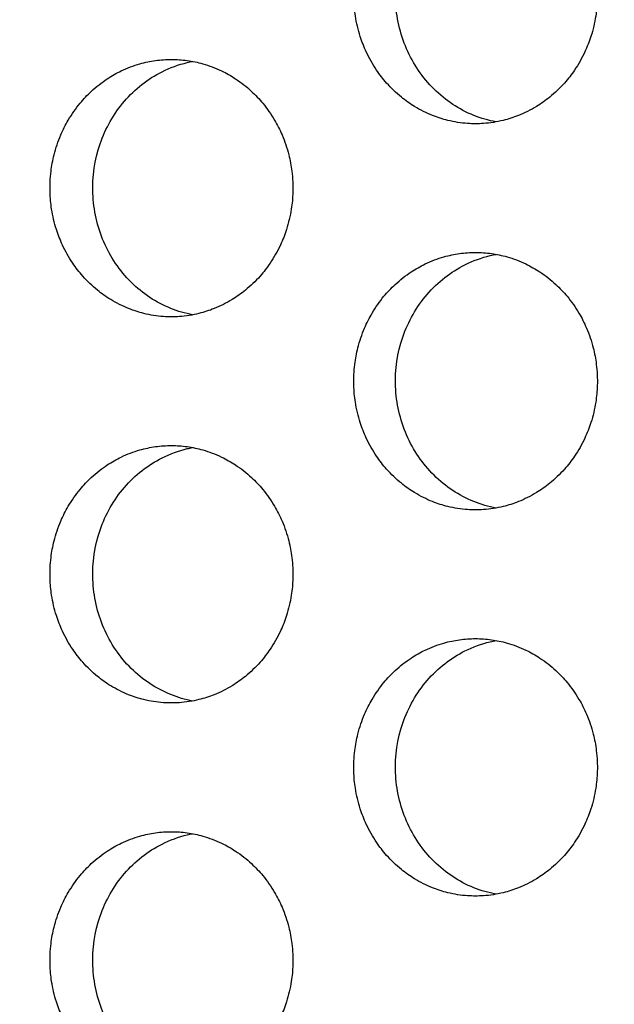
# Model space of a CAD drawing. Units: millimetres. Extents: x -41 to 980, y 0 to 735.
# Drawn here: x 6 to 10, y 522 to 529 of the extents above; entities that cross this region are included whole.
import ezdxf

# ---------------------------------------------------------------- set-up
doc = ezdxf.new("R2010")
doc.units = ezdxf.units.MM
doc.header["$LTSCALE"] = 3.5
doc.layers.add('Dimension (ISO)', color=7, linetype='Continuous', lineweight=15)
doc.layers.add('Visible (ISO)', color=7, linetype='Continuous', lineweight=25)
doc.styles.add('Note Text (ISO)', font='tahoma.ttf')
doc.dimstyles.new('Default (ISO)', dxfattribs={"dimscale": 3.5, "dimtxt": 3.5, "dimasz": 2.5, "dimexe": 3.175, "dimexo": 0, "dimgap": 0.762, "dimtad": 1, "dimrnd": 1e-08, "dimtxsty": 'Note Text (ISO)', "dimcen": 0.09, "dimdle": 10, "dimclrd": 256, "dimclre": 256, "dimclrt": 256, "dimazin": 2, "dimtfac": 1.001486, "dimtmove": 0, "dimatfit": 3, "dimfxl": 0, "dimtolj": 1, "dimtzin": 0, "dimlwd": -1, "dimlwe": -1, "dimarcsym": 0})

# ---------------------------------------------------------------- blocks, each defined once
blk = doc.blocks.new('*D3')
at = {"layer": 'Defpoints', "color": 0, "transparency": 16777216}
for p in [(14.7224, 735), (-25.2776, 390), (14.7224, 390)]:
    blk.add_point(p, dxfattribs=at)
at = {"layer": 'Dimension (ISO)', "transparency": 16777216}
for p, q in [((14.7224, 735), (-36.3901, 735)), ((-25.2776, 726.25), (-25.2776, 398.75)), ((14.7224, 390), (-36.3901, 390))]:
    blk.add_line(p, q, dxfattribs=at)
for points in [[(-26.7359, 726.25), (-23.8192, 726.25), (-25.2776, 735)], [(-26.7359, 398.75), (-23.8192, 398.75), (-25.2776, 390)]]:
    blk.add_solid(points, dxfattribs=at)
at = {"layer": 'Dimension (ISO)', "transparency": 16777216, "insert": (-40.7046, 549.5425), "char_height": 12.25, "attachment_point": 1, "rotation": 90, "style": 'Note Text (ISO)'}
blk.add_mtext('\\A1;345', dxfattribs=at)

msp = doc.modelspace()

# ---------------------------------------------------------------- linework, layer by layer
at = {"layer": 'Visible (ISO)'}
for points, knots in [([(9.2303, 530.5), (9.189, 530.5), (9.1477, 530.4971), (9.1067, 530.4914), (9.0657, 530.4857), (9.0251, 530.4772), (8.9852, 530.4659), (8.9354, 530.4518), (8.8866, 530.4334), (8.8396, 530.4109), (8.8019, 530.3929), (8.7654, 530.3722), (8.7304, 530.3492), (8.6865, 530.3204), (8.6449, 530.2878), (8.6061, 530.2518), (8.5751, 530.2231), (8.5458, 530.1922), (8.5186, 530.1593), (8.4846, 530.1183), (8.4537, 530.0744), (8.4265, 530.0281), (8.4047, 529.991), (8.3852, 529.9525), (8.3682, 529.9127), (8.3469, 529.863), (8.3294, 529.8115), (8.3161, 529.7588), (8.3054, 529.7167), (8.2973, 529.6738), (8.2919, 529.6305), (8.2852, 529.5765), (8.2827, 529.5218), (8.2843, 529.4673), (8.2857, 529.4237), (8.2897, 529.3802), (8.2965, 529.3371), (8.3049, 529.2833), (8.3175, 529.2302), (8.334, 529.1786), (8.3473, 529.1372), (8.3631, 529.0968), (8.3814, 529.0577), (8.4042, 529.0088), (8.4308, 528.9619), (8.4609, 528.9175), (8.4849, 528.8821), (8.5112, 528.8483), (8.5394, 528.8164), (8.5747, 528.7766), (8.613, 528.7398), (8.654, 528.7066), (8.6868, 528.6801), (8.7212, 528.6558), (8.7569, 528.634), (8.8016, 528.6067), (8.8485, 528.5833), (8.8968, 528.5641), (8.9354, 528.5487), (8.9751, 528.536), (9.0153, 528.5261), (9.0656, 528.5137), (9.1168, 528.5057), (9.1684, 528.5021), (9.2096, 528.4993), (9.251, 528.4993), (9.2922, 528.5021), (9.3438, 528.5057), (9.395, 528.5137), (9.4454, 528.5261), (9.4856, 528.536), (9.5253, 528.5487), (9.5639, 528.5641), (9.6123, 528.5833), (9.6592, 528.6067), (9.7039, 528.634), (9.7397, 528.6558), (9.7742, 528.6801), (9.807, 528.7066), (9.848, 528.7398), (9.8864, 528.7766), (9.9218, 528.8164), (9.95, 528.8483), (9.9763, 528.8821), (10.0004, 528.9175), (10.0305, 528.9619), (10.0572, 529.0088), (10.0801, 529.0577), (10.0984, 529.0968), (10.1142, 529.1372), (10.1275, 529.1786), (10.1441, 529.2302), (10.1567, 529.2833), (10.1652, 529.3371), (10.1719, 529.3802), (10.176, 529.4237), (10.1773, 529.4673), (10.179, 529.5218), (10.1765, 529.5765), (10.1697, 529.6305), (10.1643, 529.6738), (10.1562, 529.7167), (10.1455, 529.7588), (10.1321, 529.8115), (10.1147, 529.863), (10.0933, 529.9127), (10.0763, 529.9525), (10.0567, 529.991), (10.0349, 530.0281), (10.0076, 530.0744), (9.9767, 530.1183), (9.9426, 530.1593), (9.9153, 530.1922), (9.886, 530.2231), (9.8549, 530.2518), (9.8161, 530.2878), (9.7744, 530.3204), (9.7305, 530.3492), (9.6954, 530.3722), (9.6589, 530.3929), (9.6212, 530.4109), (9.5742, 530.4334), (9.5253, 530.4518), (9.4754, 530.4659), (9.4355, 530.4772), (9.3949, 530.4857), (9.3539, 530.4914), (9.3129, 530.4971), (9.2716, 530.5), (9.2303, 530.5)], [-3.141593, -3.141593, -3.141593, -3.141593, -3.010693, -3.010693, -3.010693, -2.879793, -2.879793, -2.879793, -2.716169, -2.716169, -2.716169, -2.585269, -2.585269, -2.585269, -2.421644, -2.421644, -2.421644, -2.290745, -2.290745, -2.290745, -2.12712, -2.12712, -2.12712, -1.99622, -1.99622, -1.99622, -1.832596, -1.832596, -1.832596, -1.701696, -1.701696, -1.701696, -1.538071, -1.538071, -1.538071, -1.407172, -1.407172, -1.407172, -1.243547, -1.243547, -1.243547, -1.112647, -1.112647, -1.112647, -0.949023, -0.949023, -0.949023, -0.818123, -0.818123, -0.818123, -0.654498, -0.654498, -0.654498, -0.523599, -0.523599, -0.523599, -0.359974, -0.359974, -0.359974, -0.229074, -0.229074, -0.229074, -0.06545, -0.06545, -0.06545, 0.06545, 0.06545, 0.06545, 0.229074, 0.229074, 0.229074, 0.359974, 0.359974, 0.359974, 0.523599, 0.523599, 0.523599, 0.654498, 0.654498, 0.654498, 0.818123, 0.818123, 0.818123, 0.949023, 0.949023, 0.949023, 1.112647, 1.112647, 1.112647, 1.243547, 1.243547, 1.243547, 1.407172, 1.407172, 1.407172, 1.538071, 1.538071, 1.538071, 1.701696, 1.701696, 1.701696, 1.832596, 1.832596, 1.832596, 1.99622, 1.99622, 1.99622, 2.12712, 2.12712, 2.12712, 2.290745, 2.290745, 2.290745, 2.421644, 2.421644, 2.421644, 2.585269, 2.585269, 2.585269, 2.716169, 2.716169, 2.716169, 2.879793, 2.879793, 2.879793, 3.010693, 3.010693, 3.010693, 3.141593, 3.141593, 3.141593, 3.141593]), ([(9.3912, 528.5145), (9.3319, 528.5254), (9.2736, 528.5422), (9.1025, 528.6109), (8.9975, 528.6802), (8.8182, 528.8575), (8.7457, 528.9641), (8.643, 529.2008), (8.614, 529.3289), (8.604, 529.5897), (8.6231, 529.7201), (8.7075, 529.9654), (8.7719, 530.0781), (8.9378, 530.2706), (9.0375, 530.3487), (9.2115, 530.4357), (9.2773, 530.4597), (9.3604, 530.4794), (9.3758, 530.4826), (9.3912, 530.4855)], [0.3315922, 0.3315922, 0.3315922, 0.3315922, 0.3507409, 0.3507409, 0.3895985, 0.3895985, 0.4285885, 0.4285885, 0.4677085, 0.4677085, 0.5068791, 0.5068791, 0.5459927, 0.5459927, 0.5849756, 0.5849756, 0.6069825, 0.6069825, 0.6119498, 0.6119498, 0.6119498, 0.6119498]), ([(6.8662, 529), (6.825, 529), (6.7838, 528.9971), (6.7429, 528.9914), (6.7021, 528.9857), (6.6616, 528.9772), (6.6218, 528.9659), (6.5721, 528.9518), (6.5235, 528.9334), (6.4766, 528.9109), (6.4391, 528.8929), (6.4027, 528.8722), (6.3677, 528.8492), (6.324, 528.8204), (6.2825, 528.7878), (6.2438, 528.7518), (6.2129, 528.7231), (6.1837, 528.6922), (6.1566, 528.6593), (6.1226, 528.6183), (6.0919, 528.5744), (6.0647, 528.5281), (6.043, 528.491), (6.0235, 528.4525), (6.0065, 528.4127), (5.9853, 528.363), (5.9679, 528.3115), (5.9546, 528.2588), (5.944, 528.2167), (5.9359, 528.1738), (5.9305, 528.1305), (5.9238, 528.0765), (5.9213, 528.0218), (5.923, 527.9673), (5.9243, 527.9237), (5.9284, 527.8802), (5.9351, 527.8371), (5.9434, 527.7833), (5.956, 527.7302), (5.9725, 527.6786), (5.9858, 527.6372), (6.0015, 527.5968), (6.0197, 527.5577), (6.0425, 527.5088), (6.069, 527.4619), (6.099, 527.4175), (6.123, 527.3821), (6.1492, 527.3483), (6.1773, 527.3164), (6.2125, 527.2766), (6.2507, 527.2398), (6.2916, 527.2066), (6.3242, 527.1801), (6.3585, 527.1558), (6.3942, 527.134), (6.4388, 527.1067), (6.4855, 527.0833), (6.5336, 527.0641), (6.5722, 527.0487), (6.6117, 527.036), (6.6518, 527.0261), (6.7019, 527.0137), (6.753, 527.0057), (6.8044, 527.0021), (6.8455, 526.9993), (6.8868, 526.9993), (6.928, 527.0021), (6.9793, 527.0057), (7.0305, 527.0137), (7.0806, 527.0261), (7.1208, 527.036), (7.1603, 527.0487), (7.1989, 527.0641), (7.2471, 527.0833), (7.2938, 527.1067), (7.3385, 527.134), (7.3742, 527.1558), (7.4085, 527.1801), (7.4412, 527.2066), (7.4821, 527.2398), (7.5204, 527.2766), (7.5557, 527.3164), (7.5839, 527.3483), (7.6101, 527.3821), (7.6341, 527.4175), (7.6641, 527.4619), (7.6907, 527.5088), (7.7135, 527.5577), (7.7318, 527.5968), (7.7476, 527.6372), (7.7608, 527.6786), (7.7774, 527.7302), (7.79, 527.7833), (7.7984, 527.8371), (7.8051, 527.8802), (7.8092, 527.9237), (7.8105, 527.9673), (7.8122, 528.0218), (7.8097, 528.0765), (7.8029, 528.1305), (7.7975, 528.1738), (7.7895, 528.2167), (7.7788, 528.2588), (7.7655, 528.3115), (7.748, 528.363), (7.7268, 528.4127), (7.7097, 528.4525), (7.6902, 528.491), (7.6685, 528.5281), (7.6412, 528.5744), (7.6104, 528.6183), (7.5764, 528.6593), (7.5493, 528.6922), (7.52, 528.7231), (7.489, 528.7518), (7.4503, 528.7878), (7.4087, 528.8204), (7.365, 528.8492), (7.33, 528.8722), (7.2935, 528.8929), (7.256, 528.9109), (7.2091, 528.9334), (7.1604, 528.9518), (7.1106, 528.9659), (7.0708, 528.9772), (7.0303, 528.9857), (6.9895, 528.9914), (6.9486, 528.9971), (6.9074, 529), (6.8662, 529)], [-3.141593, -3.141593, -3.141593, -3.141593, -3.010693, -3.010693, -3.010693, -2.879793, -2.879793, -2.879793, -2.716169, -2.716169, -2.716169, -2.585269, -2.585269, -2.585269, -2.421644, -2.421644, -2.421644, -2.290745, -2.290745, -2.290745, -2.12712, -2.12712, -2.12712, -1.99622, -1.99622, -1.99622, -1.832596, -1.832596, -1.832596, -1.701696, -1.701696, -1.701696, -1.538071, -1.538071, -1.538071, -1.407172, -1.407172, -1.407172, -1.243547, -1.243547, -1.243547, -1.112647, -1.112647, -1.112647, -0.949023, -0.949023, -0.949023, -0.818123, -0.818123, -0.818123, -0.654498, -0.654498, -0.654498, -0.523599, -0.523599, -0.523599, -0.359974, -0.359974, -0.359974, -0.229074, -0.229074, -0.229074, -0.06545, -0.06545, -0.06545, 0.06545, 0.06545, 0.06545, 0.229074, 0.229074, 0.229074, 0.359974, 0.359974, 0.359974, 0.523599, 0.523599, 0.523599, 0.654498, 0.654498, 0.654498, 0.818123, 0.818123, 0.818123, 0.949023, 0.949023, 0.949023, 1.112647, 1.112647, 1.112647, 1.243547, 1.243547, 1.243547, 1.407172, 1.407172, 1.407172, 1.538071, 1.538071, 1.538071, 1.701696, 1.701696, 1.701696, 1.832596, 1.832596, 1.832596, 1.99622, 1.99622, 1.99622, 2.12712, 2.12712, 2.12712, 2.290745, 2.290745, 2.290745, 2.421644, 2.421644, 2.421644, 2.585269, 2.585269, 2.585269, 2.716169, 2.716169, 2.716169, 2.879793, 2.879793, 2.879793, 3.010693, 3.010693, 3.010693, 3.141593, 3.141593, 3.141593, 3.141593]), ([(7.0311, 527.0154), (6.9735, 527.0262), (6.9168, 527.0428), (6.7476, 527.1109), (6.643, 527.1802), (6.4642, 527.3575), (6.3918, 527.4641), (6.2895, 527.7008), (6.2606, 527.8289), (6.2506, 528.0897), (6.2697, 528.2201), (6.3538, 528.4654), (6.418, 528.5781), (6.5834, 528.7706), (6.6829, 528.8487), (6.8563, 528.9357), (6.9219, 528.9597), (7.0033, 528.9791), (7.0172, 528.982), (7.0311, 528.9846)], [0.3320696, 0.3320696, 0.3320696, 0.3320696, 0.3507409, 0.3507409, 0.3895985, 0.3895985, 0.4285885, 0.4285885, 0.4677085, 0.4677085, 0.5068791, 0.5068791, 0.5459927, 0.5459927, 0.5849756, 0.5849756, 0.6069825, 0.6069825, 0.6114741, 0.6114741, 0.6114741, 0.6114741]), ([(9.2303, 527.5), (9.189, 527.5), (9.1477, 527.4971), (9.1067, 527.4914), (9.0657, 527.4857), (9.0251, 527.4772), (8.9852, 527.4659), (8.9354, 527.4518), (8.8866, 527.4334), (8.8396, 527.4109), (8.8019, 527.3929), (8.7654, 527.3722), (8.7304, 527.3492), (8.6865, 527.3204), (8.6449, 527.2878), (8.6061, 527.2518), (8.5751, 527.2231), (8.5458, 527.1922), (8.5186, 527.1593), (8.4846, 527.1183), (8.4537, 527.0744), (8.4265, 527.0281), (8.4047, 526.991), (8.3852, 526.9525), (8.3682, 526.9127), (8.3469, 526.863), (8.3294, 526.8115), (8.3161, 526.7588), (8.3054, 526.7167), (8.2973, 526.6738), (8.2919, 526.6305), (8.2852, 526.5765), (8.2827, 526.5218), (8.2843, 526.4673), (8.2857, 526.4237), (8.2897, 526.3802), (8.2965, 526.3371), (8.3049, 526.2833), (8.3175, 526.2302), (8.334, 526.1786), (8.3473, 526.1372), (8.3631, 526.0968), (8.3814, 526.0577), (8.4042, 526.0088), (8.4308, 525.9619), (8.4609, 525.9175), (8.4849, 525.8821), (8.5112, 525.8483), (8.5394, 525.8164), (8.5747, 525.7766), (8.613, 525.7398), (8.654, 525.7066), (8.6868, 525.6801), (8.7212, 525.6558), (8.7569, 525.634), (8.8016, 525.6067), (8.8485, 525.5833), (8.8968, 525.5641), (8.9354, 525.5487), (8.9751, 525.536), (9.0153, 525.5261), (9.0656, 525.5137), (9.1168, 525.5057), (9.1684, 525.5021), (9.2096, 525.4993), (9.251, 525.4993), (9.2922, 525.5021), (9.3438, 525.5057), (9.395, 525.5137), (9.4454, 525.5261), (9.4856, 525.536), (9.5253, 525.5487), (9.5639, 525.5641), (9.6123, 525.5833), (9.6592, 525.6067), (9.7039, 525.634), (9.7397, 525.6558), (9.7742, 525.6801), (9.807, 525.7066), (9.848, 525.7398), (9.8864, 525.7766), (9.9218, 525.8164), (9.95, 525.8483), (9.9763, 525.8821), (10.0004, 525.9175), (10.0305, 525.9619), (10.0572, 526.0088), (10.0801, 526.0577), (10.0984, 526.0968), (10.1142, 526.1372), (10.1275, 526.1786), (10.1441, 526.2302), (10.1567, 526.2833), (10.1652, 526.3371), (10.1719, 526.3802), (10.176, 526.4237), (10.1773, 526.4673), (10.179, 526.5218), (10.1765, 526.5765), (10.1697, 526.6305), (10.1643, 526.6738), (10.1562, 526.7167), (10.1455, 526.7588), (10.1321, 526.8115), (10.1147, 526.863), (10.0933, 526.9127), (10.0763, 526.9525), (10.0567, 526.991), (10.0349, 527.0281), (10.0076, 527.0744), (9.9767, 527.1183), (9.9426, 527.1593), (9.9153, 527.1922), (9.886, 527.2231), (9.8549, 527.2518), (9.8161, 527.2878), (9.7744, 527.3204), (9.7305, 527.3492), (9.6954, 527.3722), (9.6589, 527.3929), (9.6212, 527.4109), (9.5742, 527.4334), (9.5253, 527.4518), (9.4754, 527.4659), (9.4355, 527.4772), (9.3949, 527.4857), (9.3539, 527.4914), (9.3129, 527.4971), (9.2716, 527.5), (9.2303, 527.5)], [-3.141593, -3.141593, -3.141593, -3.141593, -3.010693, -3.010693, -3.010693, -2.879793, -2.879793, -2.879793, -2.716169, -2.716169, -2.716169, -2.585269, -2.585269, -2.585269, -2.421644, -2.421644, -2.421644, -2.290745, -2.290745, -2.290745, -2.12712, -2.12712, -2.12712, -1.99622, -1.99622, -1.99622, -1.832596, -1.832596, -1.832596, -1.701696, -1.701696, -1.701696, -1.538071, -1.538071, -1.538071, -1.407172, -1.407172, -1.407172, -1.243547, -1.243547, -1.243547, -1.112647, -1.112647, -1.112647, -0.949023, -0.949023, -0.949023, -0.818123, -0.818123, -0.818123, -0.654498, -0.654498, -0.654498, -0.523599, -0.523599, -0.523599, -0.359974, -0.359974, -0.359974, -0.229074, -0.229074, -0.229074, -0.06545, -0.06545, -0.06545, 0.06545, 0.06545, 0.06545, 0.229074, 0.229074, 0.229074, 0.359974, 0.359974, 0.359974, 0.523599, 0.523599, 0.523599, 0.654498, 0.654498, 0.654498, 0.818123, 0.818123, 0.818123, 0.949023, 0.949023, 0.949023, 1.112647, 1.112647, 1.112647, 1.243547, 1.243547, 1.243547, 1.407172, 1.407172, 1.407172, 1.538071, 1.538071, 1.538071, 1.701696, 1.701696, 1.701696, 1.832596, 1.832596, 1.832596, 1.99622, 1.99622, 1.99622, 2.12712, 2.12712, 2.12712, 2.290745, 2.290745, 2.290745, 2.421644, 2.421644, 2.421644, 2.585269, 2.585269, 2.585269, 2.716169, 2.716169, 2.716169, 2.879793, 2.879793, 2.879793, 3.010693, 3.010693, 3.010693, 3.141593, 3.141593, 3.141593, 3.141593]), ([(9.3912, 525.5145), (9.3319, 525.5254), (9.2736, 525.5422), (9.1025, 525.6109), (8.9975, 525.6802), (8.8182, 525.8575), (8.7457, 525.9641), (8.643, 526.2008), (8.614, 526.3289), (8.604, 526.5897), (8.6231, 526.7201), (8.7075, 526.9654), (8.7719, 527.0781), (8.9378, 527.2706), (9.0375, 527.3487), (9.2115, 527.4357), (9.2773, 527.4597), (9.3604, 527.4794), (9.3758, 527.4826), (9.3912, 527.4855)], [0.3315922, 0.3315922, 0.3315922, 0.3315922, 0.3507409, 0.3507409, 0.3895985, 0.3895985, 0.4285885, 0.4285885, 0.4677085, 0.4677085, 0.5068791, 0.5068791, 0.5459927, 0.5459927, 0.5849756, 0.5849756, 0.6069825, 0.6069825, 0.6119498, 0.6119498, 0.6119498, 0.6119498]), ([(6.8662, 526), (6.825, 526), (6.7838, 525.9971), (6.7429, 525.9914), (6.7021, 525.9857), (6.6616, 525.9772), (6.6218, 525.9659), (6.5721, 525.9518), (6.5235, 525.9334), (6.4766, 525.9109), (6.4391, 525.8929), (6.4027, 525.8722), (6.3677, 525.8492), (6.324, 525.8204), (6.2825, 525.7878), (6.2438, 525.7518), (6.2129, 525.7231), (6.1837, 525.6922), (6.1566, 525.6593), (6.1226, 525.6183), (6.0919, 525.5744), (6.0647, 525.5281), (6.043, 525.491), (6.0235, 525.4525), (6.0065, 525.4127), (5.9853, 525.363), (5.9679, 525.3115), (5.9546, 525.2588), (5.944, 525.2167), (5.9359, 525.1738), (5.9305, 525.1305), (5.9238, 525.0765), (5.9213, 525.0218), (5.923, 524.9673), (5.9243, 524.9237), (5.9284, 524.8802), (5.9351, 524.8371), (5.9434, 524.7833), (5.956, 524.7302), (5.9725, 524.6786), (5.9858, 524.6372), (6.0015, 524.5968), (6.0197, 524.5577), (6.0425, 524.5088), (6.069, 524.4619), (6.099, 524.4175), (6.123, 524.3821), (6.1492, 524.3483), (6.1773, 524.3164), (6.2125, 524.2766), (6.2507, 524.2398), (6.2916, 524.2066), (6.3242, 524.1801), (6.3585, 524.1558), (6.3942, 524.134), (6.4388, 524.1067), (6.4855, 524.0833), (6.5336, 524.0641), (6.5722, 524.0487), (6.6117, 524.036), (6.6518, 524.0261), (6.7019, 524.0137), (6.753, 524.0057), (6.8044, 524.0021), (6.8455, 523.9993), (6.8868, 523.9993), (6.928, 524.0021), (6.9793, 524.0057), (7.0305, 524.0137), (7.0806, 524.0261), (7.1208, 524.036), (7.1603, 524.0487), (7.1989, 524.0641), (7.2471, 524.0833), (7.2938, 524.1067), (7.3385, 524.134), (7.3742, 524.1558), (7.4085, 524.1801), (7.4412, 524.2066), (7.4821, 524.2398), (7.5204, 524.2766), (7.5557, 524.3164), (7.5839, 524.3483), (7.6101, 524.3821), (7.6341, 524.4175), (7.6641, 524.4619), (7.6907, 524.5088), (7.7135, 524.5577), (7.7318, 524.5968), (7.7476, 524.6372), (7.7608, 524.6786), (7.7774, 524.7302), (7.79, 524.7833), (7.7984, 524.8371), (7.8051, 524.8802), (7.8092, 524.9237), (7.8105, 524.9673), (7.8122, 525.0218), (7.8097, 525.0765), (7.8029, 525.1305), (7.7975, 525.1738), (7.7895, 525.2167), (7.7788, 525.2588), (7.7655, 525.3115), (7.748, 525.363), (7.7268, 525.4127), (7.7097, 525.4525), (7.6902, 525.491), (7.6685, 525.5281), (7.6412, 525.5744), (7.6104, 525.6183), (7.5764, 525.6593), (7.5493, 525.6922), (7.52, 525.7231), (7.489, 525.7518), (7.4503, 525.7878), (7.4087, 525.8204), (7.365, 525.8492), (7.33, 525.8722), (7.2935, 525.8929), (7.256, 525.9109), (7.2091, 525.9334), (7.1604, 525.9518), (7.1106, 525.9659), (7.0708, 525.9772), (7.0303, 525.9857), (6.9895, 525.9914), (6.9486, 525.9971), (6.9074, 526), (6.8662, 526)], [-3.141593, -3.141593, -3.141593, -3.141593, -3.010693, -3.010693, -3.010693, -2.879793, -2.879793, -2.879793, -2.716169, -2.716169, -2.716169, -2.585269, -2.585269, -2.585269, -2.421644, -2.421644, -2.421644, -2.290745, -2.290745, -2.290745, -2.12712, -2.12712, -2.12712, -1.99622, -1.99622, -1.99622, -1.832596, -1.832596, -1.832596, -1.701696, -1.701696, -1.701696, -1.538071, -1.538071, -1.538071, -1.407172, -1.407172, -1.407172, -1.243547, -1.243547, -1.243547, -1.112647, -1.112647, -1.112647, -0.949023, -0.949023, -0.949023, -0.818123, -0.818123, -0.818123, -0.654498, -0.654498, -0.654498, -0.523599, -0.523599, -0.523599, -0.359974, -0.359974, -0.359974, -0.229074, -0.229074, -0.229074, -0.06545, -0.06545, -0.06545, 0.06545, 0.06545, 0.06545, 0.229074, 0.229074, 0.229074, 0.359974, 0.359974, 0.359974, 0.523599, 0.523599, 0.523599, 0.654498, 0.654498, 0.654498, 0.818123, 0.818123, 0.818123, 0.949023, 0.949023, 0.949023, 1.112647, 1.112647, 1.112647, 1.243547, 1.243547, 1.243547, 1.407172, 1.407172, 1.407172, 1.538071, 1.538071, 1.538071, 1.701696, 1.701696, 1.701696, 1.832596, 1.832596, 1.832596, 1.99622, 1.99622, 1.99622, 2.12712, 2.12712, 2.12712, 2.290745, 2.290745, 2.290745, 2.421644, 2.421644, 2.421644, 2.585269, 2.585269, 2.585269, 2.716169, 2.716169, 2.716169, 2.879793, 2.879793, 2.879793, 3.010693, 3.010693, 3.010693, 3.141593, 3.141593, 3.141593, 3.141593]), ([(7.0311, 524.0154), (6.9735, 524.0262), (6.9168, 524.0428), (6.7476, 524.1109), (6.643, 524.1802), (6.4642, 524.3575), (6.3918, 524.4641), (6.2895, 524.7008), (6.2606, 524.8289), (6.2506, 525.0897), (6.2697, 525.2201), (6.3538, 525.4654), (6.418, 525.5781), (6.5834, 525.7706), (6.6829, 525.8487), (6.8563, 525.9357), (6.9219, 525.9597), (7.0033, 525.9791), (7.0172, 525.982), (7.0311, 525.9846)], [0.3320696, 0.3320696, 0.3320696, 0.3320696, 0.3507409, 0.3507409, 0.3895985, 0.3895985, 0.4285885, 0.4285885, 0.4677085, 0.4677085, 0.5068791, 0.5068791, 0.5459927, 0.5459927, 0.5849756, 0.5849756, 0.6069825, 0.6069825, 0.6114741, 0.6114741, 0.6114741, 0.6114741]), ([(9.2303, 524.5), (9.189, 524.5), (9.1477, 524.4971), (9.1067, 524.4914), (9.0657, 524.4857), (9.0251, 524.4772), (8.9852, 524.4659), (8.9354, 524.4518), (8.8866, 524.4334), (8.8396, 524.4109), (8.8019, 524.3929), (8.7654, 524.3722), (8.7304, 524.3492), (8.6865, 524.3204), (8.6449, 524.2878), (8.6061, 524.2518), (8.5751, 524.2231), (8.5458, 524.1922), (8.5186, 524.1593), (8.4846, 524.1183), (8.4537, 524.0744), (8.4265, 524.0281), (8.4047, 523.991), (8.3852, 523.9525), (8.3682, 523.9127), (8.3469, 523.863), (8.3294, 523.8115), (8.3161, 523.7588), (8.3054, 523.7167), (8.2973, 523.6738), (8.2919, 523.6305), (8.2852, 523.5765), (8.2827, 523.5218), (8.2843, 523.4673), (8.2857, 523.4237), (8.2897, 523.3802), (8.2965, 523.3371), (8.3049, 523.2833), (8.3175, 523.2302), (8.334, 523.1786), (8.3473, 523.1372), (8.3631, 523.0968), (8.3814, 523.0577), (8.4042, 523.0088), (8.4308, 522.9619), (8.4609, 522.9175), (8.4849, 522.8821), (8.5112, 522.8483), (8.5394, 522.8164), (8.5747, 522.7766), (8.613, 522.7398), (8.654, 522.7066), (8.6868, 522.6801), (8.7212, 522.6558), (8.7569, 522.634), (8.8016, 522.6067), (8.8485, 522.5833), (8.8968, 522.5641), (8.9354, 522.5487), (8.9751, 522.536), (9.0153, 522.5261), (9.0656, 522.5137), (9.1168, 522.5057), (9.1684, 522.5021), (9.2096, 522.4993), (9.251, 522.4993), (9.2922, 522.5021), (9.3438, 522.5057), (9.395, 522.5137), (9.4454, 522.5261), (9.4856, 522.536), (9.5253, 522.5487), (9.5639, 522.5641), (9.6123, 522.5833), (9.6592, 522.6067), (9.7039, 522.634), (9.7397, 522.6558), (9.7742, 522.6801), (9.807, 522.7066), (9.848, 522.7398), (9.8864, 522.7766), (9.9218, 522.8164), (9.95, 522.8483), (9.9763, 522.8821), (10.0004, 522.9175), (10.0305, 522.9619), (10.0572, 523.0088), (10.0801, 523.0577), (10.0984, 523.0968), (10.1142, 523.1372), (10.1275, 523.1786), (10.1441, 523.2302), (10.1567, 523.2833), (10.1652, 523.3371), (10.1719, 523.3802), (10.176, 523.4237), (10.1773, 523.4673), (10.179, 523.5218), (10.1765, 523.5765), (10.1697, 523.6305), (10.1643, 523.6738), (10.1562, 523.7167), (10.1455, 523.7588), (10.1321, 523.8115), (10.1147, 523.863), (10.0933, 523.9127), (10.0763, 523.9525), (10.0567, 523.991), (10.0349, 524.0281), (10.0076, 524.0744), (9.9767, 524.1183), (9.9426, 524.1593), (9.9153, 524.1922), (9.886, 524.2231), (9.8549, 524.2518), (9.8161, 524.2878), (9.7744, 524.3204), (9.7305, 524.3492), (9.6954, 524.3722), (9.6589, 524.3929), (9.6212, 524.4109), (9.5742, 524.4334), (9.5253, 524.4518), (9.4754, 524.4659), (9.4355, 524.4772), (9.3949, 524.4857), (9.3539, 524.4914), (9.3129, 524.4971), (9.2716, 524.5), (9.2303, 524.5)], [-3.141593, -3.141593, -3.141593, -3.141593, -3.010693, -3.010693, -3.010693, -2.879793, -2.879793, -2.879793, -2.716169, -2.716169, -2.716169, -2.585269, -2.585269, -2.585269, -2.421644, -2.421644, -2.421644, -2.290745, -2.290745, -2.290745, -2.12712, -2.12712, -2.12712, -1.99622, -1.99622, -1.99622, -1.832596, -1.832596, -1.832596, -1.701696, -1.701696, -1.701696, -1.538071, -1.538071, -1.538071, -1.407172, -1.407172, -1.407172, -1.243547, -1.243547, -1.243547, -1.112647, -1.112647, -1.112647, -0.949023, -0.949023, -0.949023, -0.818123, -0.818123, -0.818123, -0.654498, -0.654498, -0.654498, -0.523599, -0.523599, -0.523599, -0.359974, -0.359974, -0.359974, -0.229074, -0.229074, -0.229074, -0.06545, -0.06545, -0.06545, 0.06545, 0.06545, 0.06545, 0.229074, 0.229074, 0.229074, 0.359974, 0.359974, 0.359974, 0.523599, 0.523599, 0.523599, 0.654498, 0.654498, 0.654498, 0.818123, 0.818123, 0.818123, 0.949023, 0.949023, 0.949023, 1.112647, 1.112647, 1.112647, 1.243547, 1.243547, 1.243547, 1.407172, 1.407172, 1.407172, 1.538071, 1.538071, 1.538071, 1.701696, 1.701696, 1.701696, 1.832596, 1.832596, 1.832596, 1.99622, 1.99622, 1.99622, 2.12712, 2.12712, 2.12712, 2.290745, 2.290745, 2.290745, 2.421644, 2.421644, 2.421644, 2.585269, 2.585269, 2.585269, 2.716169, 2.716169, 2.716169, 2.879793, 2.879793, 2.879793, 3.010693, 3.010693, 3.010693, 3.141593, 3.141593, 3.141593, 3.141593]), ([(9.3912, 522.5145), (9.3319, 522.5254), (9.2736, 522.5422), (9.1025, 522.6109), (8.9975, 522.6802), (8.8182, 522.8575), (8.7457, 522.9641), (8.643, 523.2008), (8.614, 523.3289), (8.604, 523.5897), (8.6231, 523.7201), (8.7075, 523.9654), (8.7719, 524.0781), (8.9378, 524.2706), (9.0375, 524.3487), (9.2115, 524.4357), (9.2773, 524.4597), (9.3604, 524.4794), (9.3758, 524.4826), (9.3912, 524.4855)], [0.3315922, 0.3315922, 0.3315922, 0.3315922, 0.3507409, 0.3507409, 0.3895985, 0.3895985, 0.4285885, 0.4285885, 0.4677085, 0.4677085, 0.5068791, 0.5068791, 0.5459927, 0.5459927, 0.5849756, 0.5849756, 0.6069825, 0.6069825, 0.6119498, 0.6119498, 0.6119498, 0.6119498]), ([(6.8662, 523), (6.825, 523), (6.7838, 522.9971), (6.7429, 522.9914), (6.7021, 522.9857), (6.6616, 522.9772), (6.6218, 522.9659), (6.5721, 522.9518), (6.5235, 522.9334), (6.4766, 522.9109), (6.4391, 522.8929), (6.4027, 522.8722), (6.3677, 522.8492), (6.324, 522.8204), (6.2825, 522.7878), (6.2438, 522.7518), (6.2129, 522.7231), (6.1837, 522.6922), (6.1566, 522.6593), (6.1226, 522.6183), (6.0919, 522.5744), (6.0647, 522.5281), (6.043, 522.491), (6.0235, 522.4525), (6.0065, 522.4127), (5.9853, 522.363), (5.9679, 522.3115), (5.9546, 522.2588), (5.944, 522.2167), (5.9359, 522.1738), (5.9305, 522.1305), (5.9238, 522.0765), (5.9213, 522.0218), (5.923, 521.9673), (5.9243, 521.9237), (5.9284, 521.8802), (5.9351, 521.8371), (5.9434, 521.7833), (5.956, 521.7302), (5.9725, 521.6786), (5.9858, 521.6372), (6.0015, 521.5968), (6.0197, 521.5577), (6.0425, 521.5088), (6.069, 521.4619), (6.099, 521.4175), (6.123, 521.3821), (6.1492, 521.3483), (6.1773, 521.3164), (6.2125, 521.2766), (6.2507, 521.2398), (6.2916, 521.2066), (6.3242, 521.1801), (6.3585, 521.1558), (6.3942, 521.134), (6.4388, 521.1067), (6.4855, 521.0833), (6.5336, 521.0641), (6.5722, 521.0487), (6.6117, 521.036), (6.6518, 521.0261), (6.7019, 521.0137), (6.753, 521.0057), (6.8044, 521.0021), (6.8455, 520.9993), (6.8868, 520.9993), (6.928, 521.0021), (6.9793, 521.0057), (7.0305, 521.0137), (7.0806, 521.0261), (7.1208, 521.036), (7.1603, 521.0487), (7.1989, 521.0641), (7.2471, 521.0833), (7.2938, 521.1067), (7.3385, 521.134), (7.3742, 521.1558), (7.4085, 521.1801), (7.4412, 521.2066), (7.4821, 521.2398), (7.5204, 521.2766), (7.5557, 521.3164), (7.5839, 521.3483), (7.6101, 521.3821), (7.6341, 521.4175), (7.6641, 521.4619), (7.6907, 521.5088), (7.7135, 521.5577), (7.7318, 521.5968), (7.7476, 521.6372), (7.7608, 521.6786), (7.7774, 521.7302), (7.79, 521.7833), (7.7984, 521.8371), (7.8051, 521.8802), (7.8092, 521.9237), (7.8105, 521.9673), (7.8122, 522.0218), (7.8097, 522.0765), (7.8029, 522.1305), (7.7975, 522.1738), (7.7895, 522.2167), (7.7788, 522.2588), (7.7655, 522.3115), (7.748, 522.363), (7.7268, 522.4127), (7.7097, 522.4525), (7.6902, 522.491), (7.6685, 522.5281), (7.6412, 522.5744), (7.6104, 522.6183), (7.5764, 522.6593), (7.5493, 522.6922), (7.52, 522.7231), (7.489, 522.7518), (7.4503, 522.7878), (7.4087, 522.8204), (7.365, 522.8492), (7.33, 522.8722), (7.2935, 522.8929), (7.256, 522.9109), (7.2091, 522.9334), (7.1604, 522.9518), (7.1106, 522.9659), (7.0708, 522.9772), (7.0303, 522.9857), (6.9895, 522.9914), (6.9486, 522.9971), (6.9074, 523), (6.8662, 523)], [-3.141593, -3.141593, -3.141593, -3.141593, -3.010693, -3.010693, -3.010693, -2.879793, -2.879793, -2.879793, -2.716169, -2.716169, -2.716169, -2.585269, -2.585269, -2.585269, -2.421644, -2.421644, -2.421644, -2.290745, -2.290745, -2.290745, -2.12712, -2.12712, -2.12712, -1.99622, -1.99622, -1.99622, -1.832596, -1.832596, -1.832596, -1.701696, -1.701696, -1.701696, -1.538071, -1.538071, -1.538071, -1.407172, -1.407172, -1.407172, -1.243547, -1.243547, -1.243547, -1.112647, -1.112647, -1.112647, -0.949023, -0.949023, -0.949023, -0.818123, -0.818123, -0.818123, -0.654498, -0.654498, -0.654498, -0.523599, -0.523599, -0.523599, -0.359974, -0.359974, -0.359974, -0.229074, -0.229074, -0.229074, -0.06545, -0.06545, -0.06545, 0.06545, 0.06545, 0.06545, 0.229074, 0.229074, 0.229074, 0.359974, 0.359974, 0.359974, 0.523599, 0.523599, 0.523599, 0.654498, 0.654498, 0.654498, 0.818123, 0.818123, 0.818123, 0.949023, 0.949023, 0.949023, 1.112647, 1.112647, 1.112647, 1.243547, 1.243547, 1.243547, 1.407172, 1.407172, 1.407172, 1.538071, 1.538071, 1.538071, 1.701696, 1.701696, 1.701696, 1.832596, 1.832596, 1.832596, 1.99622, 1.99622, 1.99622, 2.12712, 2.12712, 2.12712, 2.290745, 2.290745, 2.290745, 2.421644, 2.421644, 2.421644, 2.585269, 2.585269, 2.585269, 2.716169, 2.716169, 2.716169, 2.879793, 2.879793, 2.879793, 3.010693, 3.010693, 3.010693, 3.141593, 3.141593, 3.141593, 3.141593]), ([(7.0311, 521.0154), (6.9735, 521.0262), (6.9168, 521.0428), (6.7476, 521.1109), (6.643, 521.1802), (6.4642, 521.3575), (6.3918, 521.4641), (6.2895, 521.7008), (6.2606, 521.8289), (6.2506, 522.0897), (6.2697, 522.2201), (6.3538, 522.4654), (6.418, 522.5781), (6.5834, 522.7706), (6.6829, 522.8487), (6.8563, 522.9357), (6.9219, 522.9597), (7.0033, 522.9791), (7.0172, 522.982), (7.0311, 522.9846)], [0.3320696, 0.3320696, 0.3320696, 0.3320696, 0.3507409, 0.3507409, 0.3895985, 0.3895985, 0.4285885, 0.4285885, 0.4677085, 0.4677085, 0.5068791, 0.5068791, 0.5459927, 0.5459927, 0.5849756, 0.5849756, 0.6069825, 0.6069825, 0.6114741, 0.6114741, 0.6114741, 0.6114741])]:
    msp.add_open_spline(points, degree=3, knots=knots, dxfattribs=at)

# ---------------------------------------------------------------- dimensions: what is measured, and where the dimension line sits
at = {"layer": 'Dimension (ISO)'}
dim = msp.add_linear_dim(base=(-25.2776, 390), p1=(14.7224, 735), p2=(14.7224, 390), angle=270, dimstyle='Default (ISO)', override={"dimdec": 2, "dimtp": 0, "dimtm": 0, "dimtdec": 2, "dimtofl": 0, "dimatfit": 1}, dxfattribs=at)
dim.commit()
dim.dimension.update_dxf_attribs({"geometry": '*D3', "text_midpoint": (-25.2776, 562.5), "dimtype": 160})

doc.saveas('drawing.dxf')
